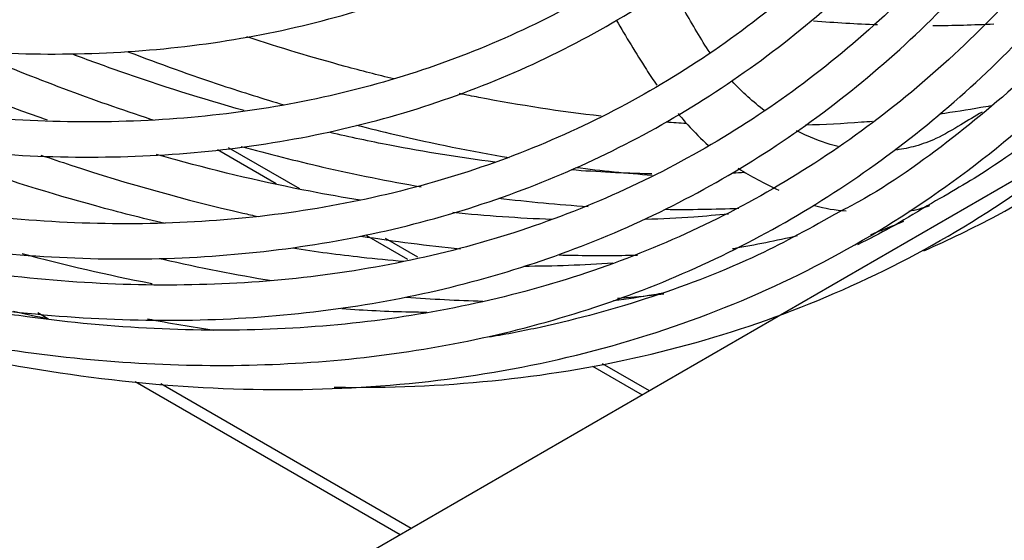
# Model space of a CAD drawing. Units: inches. Extents: x 0 to 34.3, y -17.5 to 21.5.
# Drawn here: x 30.1 to 30.5, y 17 to 17.2 of the extents above; entities that cross this region are included whole.
import ezdxf

# ---------------------------------------------------------------- set-up
doc = ezdxf.new("R2010")
doc.units = ezdxf.units.IN
doc.header["$MEASUREMENT"] = 0
for name, color, linetype in [('0365314000', 7, 'Continuous'), ('0712385', 7, 'Continuous'), ('1H28903001', 7, 'Continuous'), ('Default', 7, 'Continuous')]:
    doc.layers.add(name, color=color, linetype=linetype)

# ---------------------------------------------------------------- blocks, each defined once
blk = doc.blocks.new('SE5')
at = {"layer": '0365314000', "color": 7, "linetype": 'Continuous'}
blk.add_line((30.51370718054518, 17.13820945439101), (30.21934822157919, 16.96826123019362), dxfattribs=at)
at = {"layer": '0712385', "color": 7, "linetype": 'Continuous'}
for p, q in [((30.20476112403311, 17.11790017775328), (30.1768626416854, 17.13400737404671)), ((30.1724745649574, 17.13335649466124), (30.19548846203708, 17.12006941498718)), ((30.2308559328156, 17.09964999621264), (30.2469485362578, 17.09035892728333)), ((30.25097805476522, 17.09121682035397), (30.23827384461557, 17.09855159950372)), ((30.10611391545813, 17.06711744632544), (30.10222081823292, 17.06936512705639)), ((30.34164580278839, 17.03886977162598), (30.32326708556666, 17.04948072896131)), ((30.31932136086686, 17.04857445751327), (30.33888808634176, 17.03727760329318)), ((30.24402191676768, 16.98250659475259), (30.14026627921205, 17.04240994002528)), ((30.24834306301082, 16.98500140969928), (30.15034239830711, 17.04158211984673))]:
    blk.add_line(p, q, dxfattribs=at)
for start_param, end_param in [(-0.3802708723995361, -0.3475243395651386), (-0.3188505955067784, -0.2865410931540957)]:
    blk.add_ellipse((30.07592403224857, 18.26291051747883), major_axis=(0.5921164016660021, -1.025575691680375), ratio=0.5773502691896258, start_param=start_param, end_param=end_param, dxfattribs=at)
at = {"layer": '1H28903001', "color": 7, "linetype": 'Continuous'}
for centre, radius, start, end in [((30.42278168037242, 17.16923214035975), 0.06008136604248956, 254.1037556620444, 266.1257604127478), ((30.43122331522365, 17.16956329515975), 0.06155794495050906, 281.3154074767407, 289.1667301085354)]:
    blk.add_arc(centre, radius, start, end, dxfattribs=at)
for points, knots in [([(29.04808180796459, 18.28514336933126), (29.04524839067729, 18.29684404716117), (29.03752563420246, 18.33049921914067), (29.02692690277087, 18.38559258338533), (29.01777785728812, 18.44975402219966), (29.01208359552995, 18.51246999665672), (29.00986676394007, 18.57345345694749), (29.01113363156892, 18.63242571123078), (29.01587407514832, 18.68911788979227), (29.02406174765547, 18.74327227475257), (29.03565448110899, 18.79464415167446), (29.05059510905226, 18.8430034518668), (29.06881272815971, 18.88813612106093), (29.09022411789, 18.9298446221724), (29.11473524377556, 18.96794795121543), (29.142242313387, 19.00228080169227), (29.17263170973772, 19.03269210156112), (29.20577829377997, 19.05904369963561), (29.24154232287274, 19.08121038762659), (29.27976446239826, 19.09908123899949), (29.32026595549266, 19.11256549579634), (29.3628522843889, 19.12159711279163), (29.40732084703423, 19.12613608237265), (29.45346427122992, 19.12616608634519), (29.50107174323027, 19.12169178748067), (29.54992916086778, 19.11273680086913), (29.5998183906067, 19.09934276344143), (29.65051663927182, 19.08156934414598), (29.70179643797398, 19.0594946886486), (29.75342623577797, 19.03321587112349), (29.80517121681475, 19.00284924951487), (29.85679506327894, 18.96853016983665), (29.90806135895076, 18.93041248257355), (29.95873518528055, 18.88866763203813), (30.00858396424426, 18.84348417003046), (30.05737871992494, 18.79506685011915), (30.10489526654448, 18.74363562529752), (30.150915327108, 18.68942457310252), (30.19522758944361, 18.63268076327523), (30.23762870566812, 18.57366307755742), (30.27792423943977, 18.51264098805599), (30.31592956358861, 18.44989329899678), (30.35147067915583, 18.38570691030196), (30.38438502361182, 18.32037551282658), (30.41452226967153, 18.25419817843945), (30.4417450494632, 18.18747792830214), (30.46592959492361, 18.12052033062257), (30.48696630153444, 18.05363216214312), (30.50476026938009, 17.98711998952087), (30.5192317857861, 17.92128873573389), (30.53031674484074, 17.85644023029633), (30.53796699630195, 17.79287174028443), (30.54215061171637, 17.73087447782227), (30.54285204836287, 17.67073207967863), (30.54007218150199, 17.61271905828769), (30.53382821569348, 17.55709970507236), (30.52415345033765, 17.50412627272345), (30.51109672074583, 17.45403734889431), (30.49472132343764, 17.40705609889162), (30.4751037089239, 17.36338944652326), (30.45233197387335, 17.32322769016686), (30.42650447676366, 17.28674485596165), (30.39772918536426, 17.25409986384398), (30.36612442010182, 17.22543805453889), (30.33182124908806, 17.20089207258369), (30.29496723573482, 17.18058117475722), (30.25573063644815, 17.16460843186034), (30.21429762748577, 17.15305422328023), (30.17086742382682, 17.14597321207547), (30.12564467849434, 17.14339468662964), (30.07883838518117, 17.14532553556474), (30.03066072662059, 17.15175266379237), (29.98132745555874, 17.16264456872477), (29.93105868584795, 17.17795180956127), (29.88007928319226, 17.19760674297924), (29.82861858621707, 17.2215230401409), (29.77690975302381, 17.24959523343405), (29.7251884154405, 17.28169867093136), (29.67369112694737, 17.31768986036893), (29.63293625566542, 17.3494054096964), (29.60941926980764, 17.36903311816665), (29.60277273853634, 17.37468806122789)], [0.07505150286602107, 0.07505150286602107, 0.07505150286602107, 0.07505150286602107, 0.08074371670438908, 0.09146922204902043, 0.1021933818057576, 0.1129161538862171, 0.1236375889041504, 0.1343578773688198, 0.145077413599285, 0.1557967573572883, 0.1665166947739219, 0.1772385965229398, 0.1879643504044577, 0.1986963564614744, 0.2094373625023313, 0.2201900457360901, 0.2309562934089495, 0.2417362877344768, 0.2525277434727105, 0.2633258160007522, 0.2741223962671588, 0.2849108869573753, 0.2956873984285998, 0.3064506380530885, 0.3172014788328837, 0.3279420852386852, 0.3386750701326849, 0.3494029185079826, 0.3601276986153277, 0.3708509809297209, 0.3815738518761519, 0.392296852916434, 0.4030205090740643, 0.4137451100260604, 0.424470779799925, 0.4351975298883063, 0.4459252976681691, 0.45665397316048, 0.4673834170725766, 0.4781134725734294, 0.4888439726949422, 0.4995747447652352, 0.5103056129024359, 0.5210363720345744, 0.5317668113034132, 0.5424967515854032, 0.553226014804906, 0.5639544263869753, 0.5746818196649178, 0.5854080432752141, 0.596132972972808, 0.6068565298043261, 0.6175787071621, 0.6282996097801287, 0.6390195079032859, 0.6497389089807798, 0.6604583731586681, 0.6711789672378716, 0.681902280906075, 0.6926304325500515, 0.7033660065587306, 0.7141117891756447, 0.7248702188268127, 0.7356425555294235, 0.7464279747748304, 0.7572230327253336, 0.7680216164329685, 0.7788153154040924, 0.7895989203382164, 0.8003696732462322, 0.811127315304893, 0.8218733954354219, 0.8326103635518659, 0.8433408296216057, 0.8540671184005048, 0.8647910828657249, 0.8755140837909867, 0.8862369283475144, 0.8969601654412749, 0.9076842080856306, 0.9119274952022361, 0.9119274952022361, 0.9119274952022361, 0.9119274952022361]), ([(29.60276662783187, 17.39369046410214), (29.61009758569277, 17.38747439920125), (29.63413322854967, 17.36753601121538), (29.67526813974179, 17.33585171530567), (29.72630389374533, 17.30066086357967), (29.77758980291336, 17.26938228678302), (29.82888821383367, 17.24216590711618), (29.87996050257675, 17.21914370611985), (29.9305677410977, 17.20042893055029), (29.98047134776641, 17.18611514611618), (30.02943398631943, 17.1762751212654), (30.07722023925338, 17.17095961738033), (30.12359773984245, 17.17019592600926), (30.16833920273715, 17.17398646334373), (30.21122533091793, 17.18230804854456), (30.25204822871986, 17.1951125564944), (30.29061439791811, 17.21232929510354), (30.32674589312625, 17.23386843396336), (30.36027813457926, 17.25962300026241), (30.39106070053629, 17.28947140859948), (30.41895522556561, 17.32327767893966), (30.44383490685073, 17.36089170746886), (30.46558274707501, 17.40214473984155), (30.48409353974949, 17.44684757823056), (30.49927647648789, 17.49479082516631), (30.51105727259796, 17.54574677112889), (30.5193793310067, 17.59947200241458), (30.52420403510985, 17.6557099470378), (30.52551050613278, 17.71419275718488), (30.5232952206739, 17.77464307594023), (30.51757155723247, 17.83677559115016), (30.50836924382255, 17.90029860015083), (30.49573408275224, 17.96491444928363), (30.47972714461141, 18.03032239824013), (30.4604264169695, 18.09621237829128), (30.437919164774, 18.16229417004376), (30.41232875215934, 18.22819469272946), (30.38371259570076, 18.29384767813151), (30.35244070810165, 18.35804605521092), (30.3257170600116, 18.40878264844424), (30.31056279642919, 18.43435326199741), (30.30632626262009, 18.44148580598077)], [0.1765406560196831, 0.1765406560196831, 0.1765406560196831, 0.1765406560196831, 0.186177786524608, 0.2080237463288725, 0.2298726678511597, 0.2517244635440734, 0.2735787435767162, 0.2954346740953483, 0.3172902984389035, 0.3391428649671145, 0.3609887034809538, 0.3828230502594847, 0.4046403328197287, 0.4264349526069169, 0.4482026541629829, 0.4699422783668836, 0.4916572731176119, 0.513356072587387, 0.5350502195101016, 0.5567489634412814, 0.5784639551954537, 0.600202910232026, 0.6219686266397612, 0.6437596251904625, 0.6655717059183284, 0.6873995927936272, 0.7092381516401028, 0.7310830537761074, 0.7529309954867173, 0.7747793951698206, 0.7966266381909095, 0.8184719980012247, 0.8403151430338713, 0.8621560106623091, 0.883994715240625, 0.9058314838906592, 0.9276666132729153, 0.9495004414811434, 0.9713333304664512, 0.9931656555684515, 1, 1, 1, 1]), ([(29.60282245918754, 17.35661793162304), (29.60506017895874, 17.35474633742776), (29.624315942069, 17.33874444649096), (29.66089279462427, 17.31002053903219), (29.71289781453964, 17.27330820713167), (29.7652026379603, 17.2404735091587), (29.817574571373, 17.21166709453896), (29.86977999693329, 17.18702242954309), (29.92158482046165, 17.16665521507263), (29.97275520986134, 17.15066248052056), (30.02305831530719, 17.13912162816394), (30.07226305270202, 17.1320893440585), (30.12014089903801, 17.12960034816142), (30.16646750517895, 17.13166603986265), (30.21102509555889, 17.13827354936728), (30.25360549983726, 17.14938579891788), (30.29401317874067, 17.1649430524201), (30.33206725300259, 17.18486584703852), (30.36760032773297, 17.20905741407548), (30.40045836950755, 17.23740584569081), (30.43049970000557, 17.26978527614964), (30.45759402589574, 17.30605613984845), (30.48162129525628, 17.34606383744418), (30.50247049073904, 17.38963145043522), (30.52004776867277, 17.43657512445898), (30.5342567248304, 17.48664483859833), (30.54508226500294, 17.53975166205411), (30.55228397414966, 17.59512935008702), (30.55594519945957, 17.64613686760424), (30.55585187425923, 17.67587332119636), (30.55577773768457, 17.68873139700651)], [0.239426740155742, 0.239426740155742, 0.239426740155742, 0.239426740155742, 0.2431829879311238, 0.2717168986089552, 0.3002544297045451, 0.3287955276876423, 0.3573398101061258, 0.3858864113063581, 0.414433418997281, 0.4429776901575427, 0.4715151987753893, 0.5000406088460183, 0.5285474649894046, 0.5570288821387519, 0.5854788930328738, 0.6138943721907193, 0.6422770198276154, 0.6706344751922013, 0.6989796529514909, 0.7273247643594067, 0.755683246839843, 0.784067085180684, 0.8124827673853424, 0.8409311115222382, 0.8694086296885067, 0.8979094876577296, 0.9264272508399172, 0.9549560355687483, 0.983491057886316, 1, 1, 1, 1]), ([(30.57059774207668, 17.58243903125953), (30.5695048417256, 17.57035350774199), (30.5660852600559, 17.53950156913297), (30.55810960991317, 17.49157331404417), (30.54561607571842, 17.43973223939718), (30.52978518028361, 17.39094337227744), (30.51068850080267, 17.34541405945449), (30.48840930841347, 17.30333580575347), (30.46304123032125, 17.26488435464619), (30.43468739828622, 17.23022052213576), (30.40346067616387, 17.19949152256581), (30.36948535184295, 17.17283204322125), (30.33289997180411, 17.15036402052046), (30.29386187600015, 17.13219529948135), (30.25254667080421, 17.11841407725798), (30.20914468671628, 17.1090848859933), (30.16385411551455, 17.10424737573343), (30.11687698548805, 17.10391873287037), (30.0684224233125, 17.10809528360337), (30.01868941196013, 17.11675749790531), (29.967930928491, 17.12985923122864), (29.91621773944409, 17.14737124358478), (29.86432150762268, 17.16911866062684), (29.81788647961004, 17.19174696354381), (29.79187508999342, 17.20687655873615), (29.7805714155335, 17.21349065142627)], [0.6878547340738987, 0.6878547340738987, 0.6878547340738987, 0.6878547340738987, 0.6966831412539023, 0.7106961110265015, 0.7247101440218932, 0.7387270233699357, 0.7527491529085002, 0.7667795237828245, 0.780821479317626, 0.7948781756097714, 0.8089517028886516, 0.8230420180724648, 0.8371461094175126, 0.8512579742614945, 0.8653677177832771, 0.8794674888425947, 0.893552572329634, 0.9076213245420928, 0.9216746960581388, 0.9357152282217801, 0.9497460607951085, 0.9637702327720635, 0.9777903149696852, 0.991808291711845, 1, 1, 1, 1]), ([(29.60281843730243, 17.3208213628837), (29.61754637266479, 17.30863920335264), (29.64983923828673, 17.28301351175718), (29.70010556360427, 17.2467501341426), (29.75339828408261, 17.21239778255122), (29.8068095486886, 17.18204095118685), (29.86011045409045, 17.15581433712483), (29.91307146640835, 17.13383574248806), (29.96546322629498, 17.11620519801082), (30.01705713381966, 17.103004140602), (30.06762623167267, 17.0942944171964), (30.11694575807031, 17.09011723063346), (30.16479443914446, 17.09049187981352), (30.2109564554861, 17.09541471135917), (30.25522406877242, 17.10485877996645), (30.29740050597696, 17.11877472224833), (30.33730230763645, 17.13709299451738), (30.37475990420714, 17.15972670351157), (30.40961580387285, 17.18657316627102), (30.44172519248472, 17.21751587600598), (30.47095435756341, 17.25242472277622), (30.49718025377112, 17.29115609400648), (30.52028909438325, 17.33354916287508), (30.54017801773437, 17.37942441653869), (30.55675729364992, 17.42858381228966), (30.56826523664037, 17.47413494368064), (30.57387544969437, 17.50351259779059), (30.57579594696149, 17.51489094651068)], [0.182014775028109, 0.182014775028109, 0.182014775028109, 0.182014775028109, 0.1998105717390249, 0.2207952641313691, 0.2417824448855822, 0.2627719052408694, 0.2837631383180163, 0.3047551075629891, 0.3257457804630267, 0.34673266471086, 0.3677123991225482, 0.3886808065553496, 0.4096332240895038, 0.4305652324585371, 0.4514738028212115, 0.4723586450623182, 0.4932232516807475, 0.5140750046547902, 0.5349233463457618, 0.5557760782962502, 0.5766427311733568, 0.5975297070174133, 0.618439510513309, 0.6393711896551, 0.6603214941478198, 0.6812861513899079, 0.6942204859948088, 0.6942204859948088, 0.6942204859948088, 0.6942204859948088]), ([(30.57579853747372, 17.43985307545478), (30.57382821428665, 17.43223321499081), (30.56703357726494, 17.40764649831552), (30.55357209751921, 17.36780499048193), (30.53377299323058, 17.32212929853608), (30.51080193853171, 17.27992830916442), (30.4847526147306, 17.24137386735902), (30.45572804254917, 17.20662341138437), (30.42384094491456, 17.17582121085614), (30.38921546859448, 17.14909926638213), (30.35198987298412, 17.12657691184917), (30.31232083234852, 17.1083594490694), (30.27038242719895, 17.09453267657459), (30.22636272144496, 17.08515931325231), (30.18045706320192, 17.08027796336054), (30.13286469319026, 17.07990557760129), (30.08379176120403, 17.08403865091313), (30.03343496852632, 17.09265891794434), (29.98204241064028, 17.10571950948773), (29.92968939688395, 17.12319978748074), (29.87711653023008, 17.14490065961155), (29.82801244171586, 17.16859603200905), (29.79975613590513, 17.18484023040169), (29.78599140780187, 17.19280913647976)], [0.7205419573850668, 0.7205419573850668, 0.7205419573850668, 0.7205419573850668, 0.7266418824993996, 0.7404785415109791, 0.7543205970514091, 0.768170919026394, 0.7820326495612392, 0.7959086674293041, 0.8098007527239407, 0.8237086133461899, 0.8376291732029056, 0.85155663752442, 0.8654815670956096, 0.8793968283860736, 0.8932980903497317, 0.9071838585689976, 0.9210550281117501, 0.9349139678012882, 0.9487636132912933, 0.9626068219627495, 0.9764460276791903, 0.9902831238988665, 1, 1, 1, 1]), ([(29.60279883562691, 17.30434024614947), (29.61627617969277, 17.29315770837803), (29.64751158741159, 17.26817840391004), (29.69691630268801, 17.23203725603751), (29.750867940986, 17.19666795592268), (29.80497161852019, 17.16527240998654), (29.85900150461487, 17.13798602972943), (29.91273104182353, 17.11492787837972), (29.96593378617178, 17.09619981061666), (30.01838391805295, 17.08188572786111), (30.06985718612336, 17.07205063239007), (30.12013133537506, 17.06673969405647), (30.16898722676137, 17.06597706654486), (30.21621055168663, 17.06976482033591), (30.26159419016253, 17.0780824164399), (30.3049409389301, 17.09088720877939), (30.3460659547294, 17.10811623223609), (30.3847980914846, 17.12968896274851), (30.42097796776886, 17.1555089025304), (30.45445866844819, 17.18546558533793), (30.48510434884156, 17.21943501497049), (30.51279003026537, 17.25728048416144), (30.53739981826343, 17.29884945849722), (30.55842235187824, 17.34311767769912), (30.5702364803169, 17.37445137691741), (30.57547539128864, 17.39013259216012)], [0.09067376749992734, 0.09067376749992734, 0.09067376749992734, 0.09067376749992734, 0.09861052750025998, 0.108966661167796, 0.1193239788596368, 0.1296823974033374, 0.1400417026423453, 0.1504014845566696, 0.1607608214642274, 0.1711186182178481, 0.181473382548419, 0.1918232310369322, 0.2021660072975371, 0.2124995703107216, 0.2228222769982389, 0.2331335929989587, 0.243434636587781, 0.2537283734738079, 0.2640192452194807, 0.2743108403602556, 0.2846076950974386, 0.2949133747371925, 0.3052296892193485, 0.3155567211182098, 0.3253070196128597, 0.3253070196128597, 0.3253070196128597, 0.3253070196128597]), ([(30.57559592269354, 17.33869320809321), (30.57005463565881, 17.32558031717177), (30.55711540982728, 17.29781823870264), (30.53440866163802, 17.25809210110031), (30.50740791237105, 17.21988474718678), (30.47745369362938, 17.18551253256685), (30.44465982037248, 17.1551157746812), (30.40915178929049, 17.12882274746618), (30.37106936207335, 17.10674895285438), (30.33057077850734, 17.08899564133677), (30.28783052354433, 17.07564406620052), (30.24303596946127, 17.06675268012317), (30.19638048692619, 17.06235657297069), (30.14806132668641, 17.06247013340223), (30.10606907050784, 17.06636568115774), (30.08017534890658, 17.07047346274931), (30.07115210365846, 17.07210550889185)], [0.7459344667919141, 0.7459344667919141, 0.7459344667919141, 0.7459344667919141, 0.7574983583679654, 0.7711927139081352, 0.7848986419195212, 0.7986187025289531, 0.8123542328635849, 0.8261044624091347, 0.8398659641827985, 0.8536328936412532, 0.8673958921615289, 0.8811488909939481, 0.8948881744115539, 0.9086126606816897, 0.922323405812993, 0.9295884355695317, 0.9295884355695317, 0.9295884355695317, 0.9295884355695317]), ([(29.60280767083278, 17.29888897895071), (29.61730615038087, 17.28668791960409), (29.64974849369813, 17.26041663475321), (29.70057523165616, 17.22279130078912), (29.75510556061263, 17.18652587688006), (29.80981681954113, 17.15421515962064), (29.86448579249758, 17.1259951414255), (29.91888853363055, 17.10198587914586), (29.9728011178439, 17.08229071989619), (30.02600016903798, 17.06699558558703), (30.0782637421267, 17.05616809010362), (30.12937177400482, 17.04985667076274), (30.17910703729183, 17.04808948907033), (30.2272566581619, 17.05087337032), (30.27361424788579, 17.05819315833789), (30.31798246826737, 17.07001194375853), (30.36017549395843, 17.08627248185176), (30.40002060907611, 17.10689965210051), (30.43735722052355, 17.13180243919542), (30.47203657495757, 17.16087558141292), (30.50392117157971, 17.19400056107512), (30.5328840945672, 17.23104613128537), (30.556662046358, 17.26848783123253), (30.57018531503681, 17.29416238160715), (30.57568764721236, 17.30551186991453)], [0.08912601108682128, 0.08912601108682128, 0.08912601108682128, 0.08912601108682128, 0.0974903502208723, 0.1077286490707712, 0.1179680806766901, 0.1282085778180567, 0.1384499562725131, 0.1486918659441247, 0.1589335033589222, 0.1691738699219001, 0.1794116231082372, 0.1896450476873929, 0.1998721410341926, 0.2100908448190915, 0.2202994550114416, 0.2304971721851105, 0.2406846417258766, 0.2508642372382047, 0.2610398585614749, 0.2712152760348024, 0.2813944990682208, 0.2915813114247387, 0.3017779487647997, 0.3094529474822402, 0.3094529474822402, 0.3094529474822402, 0.3094529474822402]), ([(30.5755925912558, 17.27132242806569), (30.56878122103089, 17.25954406674262), (30.55305938471879, 17.2346704402834), (30.52618365681623, 17.19958893881047), (30.49482948944553, 17.16626377895447), (30.4608852602814, 17.13756335682126), (30.43367262968618, 17.11805380192725), (30.41899197209055, 17.11042652095988), (30.41631628916058, 17.10904180213542)], [0.8975080659484503, 0.8975080659484503, 0.8975080659484503, 0.8975080659484503, 0.9146060802845136, 0.9349769803911161, 0.9553693544006089, 0.9757840947084402, 0.9962187083179914, 1, 1, 1, 1]), ([(29.91304954636012, 17.10479175750364), (29.91911556551994, 17.10213445302395), (29.94799510063659, 17.08984191211808), (29.99934406741421, 17.07105348916476), (30.06619092030003, 17.05305646247207), (30.13145297962357, 17.04207284784312), (30.19470766465726, 17.03817416157638), (30.25554054812295, 17.0413873401845), (30.31355404988902, 17.05168455602465), (30.36837299034824, 17.0689899919351), (30.41964553969644, 17.09317836201498), (30.46705095465236, 17.12408319960236), (30.51029688408906, 17.16150238347229), (30.54640154346487, 17.20214285372587), (30.56706639781258, 17.23141464183928), (30.57568669594346, 17.24493680316609)], [0.1440190989305208, 0.1440190989305208, 0.1440190989305208, 0.1440190989305208, 0.147388167295163, 0.1600777239553487, 0.1727650332236634, 0.1854476642743896, 0.1981225368287807, 0.2107838507579538, 0.2234304209909062, 0.2360615328260974, 0.2486793819013039, 0.2612890790583237, 0.2738992782931398, 0.2865164784389754, 0.2964962696349703, 0.2964962696349703, 0.2964962696349703, 0.2964962696349703]), ([(30.57547902202304, 17.22162807725566), (30.57482818533064, 17.2207763104863), (30.56461895898834, 17.20750884600597), (30.54374056229794, 17.18319971876261), (30.51083670451163, 17.15227121762383), (30.47894678858654, 17.12764296662889), (30.45936819268658, 17.11638249311796), (30.45044073294209, 17.11131186257149)], [0.9250201377110379, 0.9250201377110379, 0.9250201377110379, 0.9250201377110379, 0.9264052040783527, 0.9466691243339459, 0.9669548253109194, 0.9872614509709019, 1, 1, 1, 1]), ([(30.21827181178757, 17.0403196817955), (30.21842812716931, 17.04031696307262), (30.23946495142588, 17.03995995597883), (30.28057609567966, 17.0416421194201), (30.33926627087154, 17.05124585844523), (30.39480225956226, 17.06786820467957), (30.44683122490149, 17.09138984785037), (30.49503116448659, 17.12165020429235), (30.53857674189404, 17.1580092701282), (30.56459887119338, 17.18614857661933), (30.57665370038411, 17.20089420928577)], [0.1967967677067214, 0.1967967677067214, 0.1967967677067214, 0.1967967677067214, 0.1968909615661577, 0.209475074442925, 0.2220450118419594, 0.2345998144093254, 0.24714124497606, 0.2596737978353291, 0.2722060506840523, 0.284291103045923, 0.284291103045923, 0.284291103045923, 0.284291103045923]), ([(30.36539793328116, 17.17122155091788), (30.36181102185516, 17.1765314324143), (30.35663068953976, 17.18551655114771), (30.35148680310002, 17.19443345286588), (30.3495606524923, 17.19777190056532)], [0.3273288526327382, 0.3273288526327382, 0.3273288526327382, 0.3273288526327382, 0.3464641840479382, 0.3579455878407488, 0.3579455878407488, 0.3579455878407488, 0.3579455878407488]), ([(30.32870630866019, 17.18401590312251), (30.33248244344806, 17.17748496039708), (30.33765421183382, 17.16889096143286), (30.34319197727223, 17.16053296927542), (30.3446024068791, 17.15848161844735)], [0.871691047773455, 0.871691047773455, 0.871691047773455, 0.871691047773455, 0.9021436424489804, 0.9122074118550849, 0.9122074118550849, 0.9122074118550849, 0.9122074118550849]), ([(30.4491675492131, 17.09371090982031), (30.45887410701459, 17.09797660347513), (30.48548849655741, 17.1108891072608), (30.52668231014176, 17.13657528148646), (30.55849177189432, 17.16296515707586), (30.57457784579843, 17.17853404874086), (30.57675493572636, 17.1806850649924)], [0.239893263575426, 0.239893263575426, 0.239893263575426, 0.239893263575426, 0.2468659554725162, 0.2593847128435994, 0.271903030477942, 0.2738817105871753, 0.2738817105871753, 0.2738817105871753, 0.2738817105871753]), ([(30.10599681616437, 17.14482053318207), (30.10489360963257, 17.14520219973698), (30.08584147902387, 17.15183811831139), (30.05891431319783, 17.16229783837816), (30.03293278987364, 17.17377660337781), (30.02512950782246, 17.17734800114925)], [0.373177142788317, 0.373177142788317, 0.373177142788317, 0.373177142788317, 0.3756621032925722, 0.4160741154240107, 0.4333835986001701, 0.4333835986001701, 0.4333835986001701, 0.4333835986001701]), ([(30.24158873386946, 17.16095848090577), (30.23524031347752, 17.16250220936264), (30.21618527507631, 17.16740885810455), (30.19694282270006, 17.17317874512831), (30.18406497799906, 17.17739819359364)], [0.3195354632269651, 0.3195354632269651, 0.3195354632269651, 0.3195354632269651, 0.3341741482184699, 0.3633177707016484, 0.3633177707016484, 0.3633177707016484, 0.3633177707016484]), ([(30.07579912798847, 17.17177514245768), (30.07648000017264, 17.17148648785044), (30.10013938785682, 17.16148877229572), (30.12398867471577, 17.15256068600159), (30.14697211646396, 17.14506210198527), (30.1472815571972, 17.14496134582482)], [0.1459332239658549, 0.1459332239658549, 0.1459332239658549, 0.1459332239658549, 0.1463064114263591, 0.1589028729282415, 0.1590748009938068, 0.1590748009938068, 0.1590748009938068, 0.1590748009938068]), ([(30.18291583977631, 17.1485603509128), (30.166708493611, 17.1531005576547), (30.14438669480965, 17.16014547887928), (30.12187967412407, 17.1683240838168), (30.11583094846478, 17.17059878284797)], [0.3386753171751642, 0.3386753171751642, 0.3386753171751642, 0.3386753171751642, 0.3756621032925758, 0.3892188134960477, 0.3892188134960477, 0.3892188134960477, 0.3892188134960477]), ([(30.13747901494141, 17.17160816953773), (30.14980777719785, 17.16688925142918), (30.17024644132116, 17.15958205639805), (30.19054585016427, 17.15318624223941), (30.19861486771385, 17.15078192366793)], [0.1514322883868322, 0.1514322883868322, 0.1514322883868322, 0.1514322883868322, 0.1581764776350966, 0.1626491322909265, 0.1626491322909265, 0.1626491322909265, 0.1626491322909265]), ([(30.32271379357781, 17.14636581565268), (30.30696966444082, 17.14816565507244), (30.28850849291591, 17.15099919858082), (30.26981946677258, 17.15469683585357), (30.26726596665218, 17.15521728924923)], [0.256092259584958, 0.256092259584958, 0.256092259584958, 0.256092259584958, 0.2937515040155945, 0.2997000551209659, 0.2997000551209659, 0.2997000551209659, 0.2997000551209659]), ([(30.47521323275511, 17.15039021472059), (30.4739595487757, 17.15016124523283), (30.46735769901015, 17.14898395126526), (30.46069923019571, 17.14794523914682), (30.45527005200447, 17.14719549706087)], [0.1282060903547193, 0.1282060903547193, 0.1282060903547193, 0.1282060903547193, 0.1315514324135202, 0.1457925955916904, 0.1457925955916904, 0.1457925955916904, 0.1457925955916904]), ([(30.35289385269434, 17.14738116858808), (30.35412370666127, 17.14588516087623), (30.35787397532458, 17.14152701532367), (30.3619821322895, 17.13744126006648), (30.36480310780981, 17.13491596417042)], [0.930882531813593, 0.930882531813593, 0.930882531813593, 0.930882531813593, 0.9387037038614838, 0.9540737303311765, 0.9540737303311765, 0.9540737303311765, 0.9540737303311765]), ([(30.47197803280308, 17.14797856207347), (30.46919078312082, 17.1463461004568), (30.46318021573352, 17.14279520726955), (30.45476331424915, 17.1376937810056), (30.44625026791327, 17.13456704619884), (30.44095313750137, 17.13347968060808), (30.4384258336369, 17.13313891656174)], [0.1870997991695665, 0.1870997991695665, 0.1870997991695665, 0.1870997991695665, 0.1990677409603039, 0.2129895235631744, 0.2236216830058979, 0.2330135738780572, 0.2330135738780572, 0.2330135738780572, 0.2330135738780572]), ([(30.22692875490792, 17.14291812903279), (30.23196831376234, 17.1416212945894), (30.25206866500655, 17.13667031388763), (30.2719734184757, 17.13265604981518), (30.28676872287958, 17.13017728723376)], [0.1679008293830193, 0.1679008293830193, 0.1679008293830193, 0.1679008293830193, 0.1707164550152711, 0.1791565907801975, 0.1791565907801975, 0.1791565907801975, 0.1791565907801975]), ([(30.42901106353883, 17.14430791140763), (30.42757315992308, 17.14418948465185), (30.41891419966987, 17.14351479718527), (30.41016395889574, 17.14306418320828), (30.40280975445865, 17.14284440292908)], [0.1685029946640144, 0.1685029946640144, 0.1685029946640144, 0.1685029946640144, 0.1721935730699426, 0.1906884854170973, 0.1906884854170973, 0.1906884854170973, 0.1906884854170973]), ([(30.28110175499587, 17.12839737026607), (30.26754022890509, 17.13012769238161), (30.24613060471338, 17.13357243016014), (30.22442465087926, 17.13816975732375), (30.21657400705314, 17.13997384415768)], [0.2625730272632771, 0.2625730272632771, 0.2625730272632771, 0.2625730272632771, 0.2947943486959585, 0.3129235891839511, 0.3129235891839511, 0.3129235891839511, 0.3129235891839511]), ([(30.41558125123455, 17.13451167131668), (30.41143676610643, 17.1355299601473), (30.40595423250802, 17.13741990400507), (30.40056046265949, 17.14001716167249), (30.39924121850263, 17.14069750991534)], [0.2604838980504694, 0.2604838980504694, 0.2604838980504694, 0.2604838980504694, 0.2752641870635961, 0.2800871716822442, 0.2800871716822442, 0.2800871716822442, 0.2800871716822442]), ([(30.15200539746466, 17.10436139822719), (30.14302204086841, 17.10645391778972), (30.11638510843331, 17.11320074552527), (30.08268397899052, 17.12372659516372), (30.05790792171106, 17.1327678734396), (30.05112287541707, 17.13534028285612)], [0.3145089516676931, 0.3145089516676931, 0.3145089516676931, 0.3145089516676931, 0.3352377438183707, 0.3756621032925722, 0.3908618823301498, 0.3908618823301498, 0.3908618823301498, 0.3908618823301498]), ([(30.18185482751815, 17.13455236886385), (30.19253936408408, 17.1316002173513), (30.21618663445095, 17.12561747053996), (30.23955053865367, 17.12093999784925), (30.25230805318769, 17.11876405668708)], [0.1655063189104242, 0.1655063189104242, 0.1655063189104242, 0.1655063189104242, 0.1714973394411755, 0.1788278773519522, 0.1788278773519522, 0.1788278773519522, 0.1788278773519522]), ([(30.10338959220237, 17.13114375522882), (30.10729792369729, 17.12980200045058), (30.13390560352981, 17.1208851728598), (30.1622581432299, 17.11298317129252), (30.18644414141018, 17.10754178206271), (30.18841446529723, 17.10710724437738)], [0.1567376815212031, 0.1567376815212031, 0.1567376815212031, 0.1567376815212031, 0.1589028729282415, 0.1714973394411756, 0.1726156132391624, 0.1726156132391624, 0.1726156132391624, 0.1726156132391624]), ([(30.22835304544756, 17.11347344349072), (30.22185163495302, 17.11453055464545), (30.19804394881112, 17.11877244407484), (30.17138382355888, 17.12500872007533), (30.15115133532742, 17.13065429251392), (30.14863373486127, 17.13137074939938)], [0.2795069123573221, 0.2795069123573221, 0.2795069123573221, 0.2795069123573221, 0.2947943486959554, 0.3352377438183707, 0.3409775849082773, 0.3409775849082773, 0.3409775849082773, 0.3409775849082773]), ([(30.34256014094345, 17.12378308358263), (30.3422552366629, 17.12378940914259), (30.33184606679475, 17.12401408340313), (30.32133342575609, 17.12453869714752), (30.31103857745263, 17.12533045263575)], [0.2130697865735672, 0.2130697865735672, 0.2130697865735672, 0.2130697865735672, 0.2138200596406761, 0.2386759817635886, 0.2386759817635886, 0.2386759817635886, 0.2386759817635886]), ([(30.45044073294209, 17.11131186257149), (30.4452371269178, 17.10810053529728), (30.43682965585375, 17.10295000874247), (30.42762623603896, 17.09821811467392), (30.4231699467202, 17.09607640253434)], [0, 0, 0, 0, 0.03035451155001857, 0.05739716416767741, 0.05739716416767741, 0.05739716416767741, 0.05739716416767741]), ([(30.41631628916058, 17.10904180213542), (30.40474329440763, 17.10254889696818), (30.3828714167206, 17.09047395106765), (30.34283042423239, 17.07495002353184), (30.30748259989003, 17.06524325294339), (30.285847306792, 17.06104309432768), (30.27923363122021, 17.05991223000231)], [0, 0, 0, 0, 0.06677565403404219, 0.1487136256020804, 0.2306154962685162, 0.2661582528319074, 0.2661582528319074, 0.2661582528319074, 0.2661582528319074]), ([(30.3726741247684, 17.10806589394171), (30.3681511641043, 17.10761694712697), (30.35739673714889, 17.10670108572265), (30.34650387930638, 17.10613141415942), (30.34017357603523, 17.10591800197455)], [0.1616360067719521, 0.1616360067719521, 0.1616360067719521, 0.1616360067719521, 0.1732759119177417, 0.1891623333328304, 0.1891623333328304, 0.1891623333328304, 0.1891623333328304]), ([(30.44116256015165, 17.10514899310628), (30.43792451379569, 17.10379125330985), (30.43360442376993, 17.10204383087743), (30.42928221095475, 17.10035938919904), (30.42822161916833, 17.09995000221207)], [0.04204780811023078, 0.04204780811023078, 0.04204780811023078, 0.04204780811023078, 0.05142058872991839, 0.05446719446030574, 0.05446719446030574, 0.05446719446030574, 0.05446719446030574]), ([(30.22869353708119, 17.09946215582736), (30.23527573884327, 17.0984183558685), (30.24831370843633, 17.09655454429608), (30.26123656158002, 17.09511456538135), (30.26763210943881, 17.09450355085301)], [0.1802934261456114, 0.1802934261456114, 0.1802934261456114, 0.1802934261456114, 0.1840875364565245, 0.1878400168098697, 0.1878400168098697, 0.1878400168098697, 0.1878400168098697]), ([(30.39956295444107, 17.09948761677513), (30.39138249649871, 17.09760584518816), (30.38291547354311, 17.09591294961471), (30.3743554709158, 17.09445100735832), (30.37418059784094, 17.09442124419179)], [0.1105147924110855, 0.1105147924110855, 0.1105147924110855, 0.1105147924110855, 0.1326902698530937, 0.1331526378778208, 0.1331526378778208, 0.1331526378778208, 0.1331526378778208]), ([(30.14695471715383, 17.08073968210836), (30.14672143966954, 17.0807845966414), (30.12991424932305, 17.08402981223382), (30.11292757881639, 17.08797312514031), (30.09603342340813, 17.09253421549208)], [0.2942503883423431, 0.2942503883423431, 0.2942503883423431, 0.2942503883423431, 0.2947943486959558, 0.3334358526845863, 0.3334358526845863, 0.3334358526845863, 0.3334358526845863]), ([(30.24535523882616, 17.08949421646656), (30.23992169595325, 17.08994192642331), (30.22554228011258, 17.09132793271432), (30.21099785858375, 17.09325801552832), (30.2019162151016, 17.09466424729696)], [0.2412290136641896, 0.2412290136641896, 0.2412290136641896, 0.2412290136641896, 0.2543242999973005, 0.2757268899328548, 0.2757268899328548, 0.2757268899328548, 0.2757268899328548]), ([(30.30630160672156, 17.09207916464598), (30.30829041184079, 17.09202119733437), (30.31858309548399, 17.09177576200492), (30.3287825982242, 17.09181604750597), (30.33694991394269, 17.09203469586274)], [0.1954793577964207, 0.1954793577964207, 0.1954793577964207, 0.1954793577964207, 0.1966705528738286, 0.2016547514510149, 0.2016547514510149, 0.2016547514510149, 0.2016547514510149]), ([(30.15043242411678, 17.09058040943933), (30.150702749805, 17.09051806597171), (30.16529289120582, 17.08716207202314), (30.17977401961509, 17.08430822637129), (30.19386388259776, 17.08199464626096)], [0.1713442701482255, 0.1713442701482255, 0.1713442701482255, 0.1713442701482255, 0.1714973394411756, 0.1796069355752082, 0.1796069355752082, 0.1796069355752082, 0.1796069355752082]), ([(30.34721500270406, 17.0771273051987), (30.34596238854579, 17.07690196869512), (30.33948737991273, 17.07576482982368), (30.33295897629311, 17.07476031939704), (30.32766083157916, 17.07403707330344)], [0.1293660378143798, 0.1293660378143798, 0.1293660378143798, 0.1293660378143798, 0.1326902698530962, 0.146521061714686, 0.146521061714686, 0.146521061714686, 0.146521061714686]), ([(30.3291905079028, 17.07514562574057), (30.33365644242862, 17.07546699208987), (30.33971735177338, 17.07598356128674), (30.34573753592431, 17.07660697092015), (30.34733992670779, 17.07678080008221)], [0.2064717214133968, 0.2064717214133968, 0.2064717214133968, 0.2064717214133968, 0.2092408415475927, 0.2102477405592347, 0.2102477405592347, 0.2102477405592347, 0.2102477405592347]), ([(30.25450787428572, 17.06956089283779), (30.25230425716853, 17.06958341658583), (30.24130860302171, 17.06976301770396), (30.2301970676941, 17.07027853211451), (30.22124799288201, 17.07090497082959)], [0.2083775824701717, 0.2083775824701717, 0.2083775824701717, 0.2083775824701717, 0.213820059640673, 0.2354758687537607, 0.2354758687537607, 0.2354758687537607, 0.2354758687537607])]:
    blk.add_open_spline(points, degree=3, knots=knots, dxfattribs=at)
for points in [[(30.3868124105742, 17.14851233860611), (30.38227393846745, 17.15191101885838), (30.37794808280513, 17.15579765017534), (30.37402946128888, 17.160108585918)], [(30.35607768431303, 17.14350317829593), (30.35347059554166, 17.14365116164385), (30.35085732840091, 17.14381757820805), (30.3482380034737, 17.14400242968777)], [(30.31282773104717, 17.12634424245537), (30.3228541507519, 17.1250768223483), (30.33281379011038, 17.12406001260156), (30.34270010426271, 17.12329476998906)], [(30.3764314953086, 17.12596340109611), (30.38137293408313, 17.12276257994015), (30.38638105652172, 17.12028023558441), (30.39228478192072, 17.11746622753714)], [(30.37900904181889, 17.12427433879123), (30.3773714241852, 17.1241947934792), (30.37573078592493, 17.12412305423439), (30.37408717037432, 17.12405912202033)], [(30.28250812272691, 17.11433429129695), (30.29431269442654, 17.11288854992791), (30.30602091286003, 17.11179438783258), (30.31762189064068, 17.1110530999044)], [(30.30337100405958, 17.10596055883721), (30.29062328031805, 17.10640908992726), (30.27772446851165, 17.10730322229266), (30.26468895179457, 17.10864274387346)], [(30.34799577280572, 17.10991673626779), (30.35766032579073, 17.10981574255551), (30.36724099417131, 17.10996889408978), (30.37673128985137, 17.11037620569407)], [(30.32739132794183, 17.08883241448204), (30.31588807918624, 17.08802282400693), (30.30422842833369, 17.08760480034331), (30.2924277778654, 17.08757868595048)], [(30.24638228061367, 17.07558690325387), (30.25648407586827, 17.07479129255341), (30.26650734230468, 17.07426057409779), (30.27644498910478, 17.07399559123485)], [(30.1063314464311, 17.06694195956246), (30.10179894199636, 17.06787643370464), (30.09725402818724, 17.0688613107787), (30.09269696927546, 17.06989659026563)], [(30.14518920176296, 17.06704690749379), (30.15388939947034, 17.06538307626746), (30.16254612402651, 17.06390195332396), (30.17115522826727, 17.06260438751635)]]:
    blk.add_open_spline(points, degree=3, dxfattribs=at)

msp = doc.modelspace()

# ---------------------------------------------------------------- block references
at = {"layer": 'Default'}
msp.add_blockref('SE5', (0, 0), dxfattribs=at)

doc.saveas('drawing.dxf')
